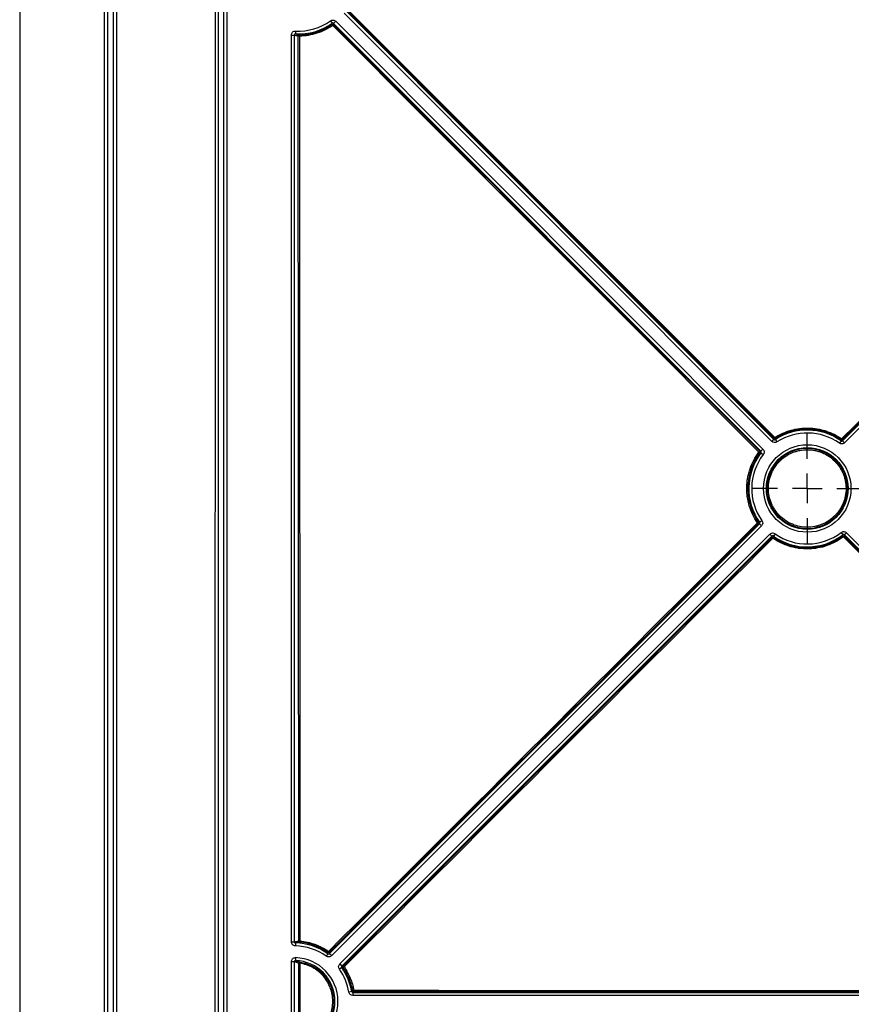
# Model space of a CAD drawing. Units: millimetres. Extents: x 11 to 1249, y 20 to 576.
# Drawn here: x 82 to 111, y 126 to 160 of the extents above; entities that cross this region are included whole.
import ezdxf

# ---------------------------------------------------------------- set-up
doc = ezdxf.new("R2010")
doc.units = ezdxf.units.MM
doc.layers.add('FORMAT', color=7, linetype='Continuous')

# ---------------------------------------------------------------- blocks, each defined once
blk = doc.blocks.new('SW_CENTERMARKSYMBOL_31')
at = {"layer": 'FORMAT', "color": 0}
for p, q in [((0, 1.016), (0, 1.907)), ((0, 0), (0, 0.508)), ((-1.016, 0), (-1.907, 0)), ((0, 0), (-0.508, 0)), ((0, 0), (0, -0.508)), ((0, 0), (0.508, 0)), ((1.016, 0), (1.907, 0)), ((0, -1.016), (0, -1.907))]:
    blk.add_line(p, q, dxfattribs=at)

msp = doc.modelspace()

# ---------------------------------------------------------------- linework, layer by layer
at = {"color": 7, "linetype": 'Continuous', "lineweight": 25}
for p, q in [((82.419048, 215.393791), (82.419048, 37.39105)), ((85.324152, 39.796839), (85.324152, 212.720236)), ((85.424015, 212.720236), (85.424015, 39.796839)), ((89.414082, 39.796839), (89.414082, 207.400128)), ((89.513945, 207.400128), (89.513945, 39.796839)), ((85.64292, 40.015745), (85.622263, 197.485607)), ((89.222313, 197.481549), (89.201577, 40.009344)), ((85.725775, 197.374029), (85.746417, 40.015995)), ((89.105348, 40.009595), (89.12607, 197.374029)), ((93.599027, 160.330776), (108.253239, 145.650266)), ((110.60457, 145.603485), (125.333326, 160.332241)), ((93.063311, 159.991021), (93.121126, 159.909439)), ((93.243322, 159.975709), (93.172554, 159.905067)), ((93.243322, 159.975709), (107.878369, 145.314398)), ((108.182471, 145.579625), (93.528264, 160.26013)), ((125.404031, 160.261536), (110.67528, 145.532785)), ((91.871599, 159.643229), (91.86674, 159.543355)), ((93.117691, 159.865872), (93.121126, 159.909439)), ((93.172554, 159.905067), (93.16867, 159.861182)), ((107.807606, 145.243752), (93.172554, 159.905067)), ((91.724701, 128.433143), (91.724701, 159.503492)), ((91.724701, 159.503492), (91.824564, 159.503492)), ((91.824564, 159.503492), (91.824564, 128.433143)), ((91.976999, 128.462327), (91.961776, 159.467137)), ((108.253239, 145.650266), (108.257382, 145.688589)), ((108.307099, 145.683065), (108.303349, 145.644999)), ((108.303349, 145.644999), (108.357869, 145.561178)), ((110.553138, 145.599159), (110.49525, 145.517629)), ((110.553138, 145.599159), (110.55022, 145.636824)), ((110.601265, 145.641426), (110.60457, 145.603485)), ((110.67528, 145.532785), (110.604575, 145.60349)), ((107.767502, 145.241083), (107.807606, 145.243752)), ((107.810942, 145.191044), (107.771153, 145.188782)), ((107.878369, 145.314398), (107.807601, 145.243757)), ((107.810942, 145.191044), (107.890064, 145.129905)), ((93.029638, 128.028552), (107.758396, 142.757311)), ((107.758396, 142.757311), (107.718625, 142.760781)), ((107.72324, 142.811808), (107.762722, 142.808743)), ((107.762722, 142.808743), (107.844252, 142.866631)), ((107.829101, 142.686606), (93.100348, 127.957854)), ((93.385024, 127.673166), (108.113778, 142.401919)), ((108.113778, 142.401919), (108.184482, 142.331215)), ((108.293808, 142.417076), (108.23592, 142.335545)), ((110.554382, 142.460805), (110.61538, 142.381574)), ((110.738849, 142.448785), (110.668081, 142.378143)), ((110.738849, 142.448785), (125.439651, 127.721601)), ((108.184487, 142.33122), (93.455729, 127.602461)), ((108.187943, 142.291619), (108.184487, 142.33122)), ((108.23592, 142.335545), (108.238971, 142.296232)), ((110.613104, 142.342742), (110.61538, 142.381574)), ((110.668081, 142.378143), (110.665409, 142.339004)), ((125.368887, 127.650955), (110.668081, 142.378143)), ((91.724701, 128.433143), (91.824564, 128.433143)), ((91.863911, 128.393222), (91.861697, 128.293255)), ((91.869454, 127.890291), (91.866128, 127.790355)), ((92.978207, 128.024228), (92.920318, 127.942697)), ((92.978207, 128.024228), (92.974394, 128.072872)), ((93.025326, 128.077551), (93.029638, 128.028552)), ((91.724701, 125.03438), (91.724701, 127.750462)), ((91.824564, 127.750462), (91.724701, 127.750462)), ((91.824564, 127.750462), (91.824564, 125.03438)), ((91.978638, 125.087204), (91.97737, 127.698151)), ((93.451404, 127.55103), (93.369874, 127.493142)), ((93.385024, 127.673166), (93.455729, 127.602461)), ((93.499884, 127.547231), (93.451404, 127.55103)), ((93.455729, 127.602461), (93.504562, 127.598165)), ((93.79272, 126.727022), (93.694136, 126.710304)), ((93.79272, 126.727022), (93.824295, 126.763967)), ((93.863619, 126.731259), (93.832145, 126.693713)), ((93.832145, 126.693713), (124.95691, 126.693713)), ((124.95691, 126.593721), (93.832153, 126.593721))]:
    msp.add_line(p, q, dxfattribs=at)
at = {"color": 7, "linetype": 'Continuous', "lineweight": 25, "flags": 128}
for points in [[(92.002804, 159.467517), (92.002843, 159.387521), (92.003003, 159.067535), (92.003639, 157.787593), (92.006177, 152.667823), (92.016224, 132.18872), (92.018038, 128.462698)], [(92.01841, 127.698522), (92.018449, 127.618525), (92.018604, 127.298539), (92.019227, 126.018594), (92.019679, 125.087575)]]:
    msp.add_lwpolyline(points, dxfattribs=at)
at = {"color": 7, "linetype": 'Continuous', "lineweight": 25}
for radius in [1.498699, 1.398708]:
    msp.add_circle((109.394529, 143.967352), radius, dxfattribs=at)
for centre, radius, start, end in [((91.96398, 161.542284), 1.901301, 267.2149837, 305.3239994), ((91.96398, 161.542284), 2.001292, 267.2149837, 305.3239994), ((92.825988, 159.628107), 0.376328, 33.0425252, 39.1831497), ((92.582066, 160.406719), 0.801071, 314.2904226, 317.0774924), ((91.993639, 158.243401), 1.22415, 89.5710514, 91.4915106), ((91.627932, 159.470234), 0.374881, 359.5847786, 5.6477287), ((109.394529, 143.967352), 2.001292, 54.6246358, 123.0408891), ((109.394529, 143.967352), 1.901301, 54.6246358, 123.0408891), ((107.718433, 146.272275), 0.79445, 312.7179661, 315.6793046), ((107.990885, 145.518333), 0.35655, 27.5171985, 33.9031174), ((110.085445, 145.996096), 0.587445, 322.2958821, 326.2905029), ((110.310033, 145.392613), 0.383048, 40.5088574, 46.4148919), ((109.394529, 143.967352), 2.001292, 142.3054954, 215.3753642), ((109.394529, 143.967352), 1.901301, 142.3054954, 215.3753642), ((107.222891, 145.744652), 0.74174, 314.2336834, 317.2422941), ((107.49759, 144.874948), 0.416328, 48.9219352, 54.3364407), ((109.395021, 143.967511), 1.368903, 180.0226473, 167.9090354), ((107.037344, 143.751721), 1.163568, 304.2061045, 306.1198517), ((107.426411, 142.510952), 0.384453, 40.5289429, 46.4140394), ((109.394529, 143.967352), 1.901301, 234.6246358, 307.591775), ((107.928889, 141.989249), 0.398164, 43.5740727, 49.4119055), ((107.767043, 142.586389), 0.553991, 324.3747698, 328.4154265), ((109.394529, 143.967352), 2.001292, 234.6246358, 307.591775), ((110.335078, 142.096022), 0.371711, 35.3549685, 41.5858067), ((110.129302, 142.834058), 0.729722, 314.22206, 317.2798782), ((91.819597, 126.392421), 1.901301, 54.6246358, 88.7312116), ((91.819597, 126.392421), 2.001292, 54.6246358, 88.7312135), ((92.008869, 127.207874), 1.254858, 89.5813636, 91.4553409), ((91.620719, 128.490654), 0.398302, 350.149103, 355.975207), ((91.819597, 126.392421), 1.498699, 271.9063739, 88.0936145), ((92.487492, 128.444898), 0.612762, 322.6176704, 326.4454284), ((92.728159, 127.822827), 0.391402, 40.6023369, 46.3865407), ((91.819597, 126.392421), 1.398708, 271.9063855, 88.0936145), ((92.009241, 126.443251), 1.255304, 89.581526, 91.4548583), ((91.629002, 127.767059), 0.395393, 350.0179458, 355.7411754), ((91.819597, 126.392421), 2.001292, 9.6246358, 35.3753642), ((92.762245, 128.675171), 1.347724, 303.1834786, 304.931384), ((93.240926, 127.291183), 0.40465, 43.6034333, 49.3439284), ((91.819597, 126.392421), 1.901301, 9.6246358, 35.3753642), ((94.330503, 124.202225), 2.611277, 100.2749997, 101.1778063), ((93.484297, 126.761822), 0.380551, 355.3934286, 1.4760216)]:
    msp.add_arc(centre, radius, start, end, dxfattribs=at)
for points in [[(108.257382, 145.688589), (103.385854, 150.570577), (98.514244, 155.452564), (93.642589, 160.334551)], [(93.671984, 160.363187), (98.54365, 155.481195), (103.415273, 150.599204), (108.286815, 145.717214)], [(110.574119, 145.670074), (115.475333, 150.567878), (120.376532, 155.465637), (125.277713, 160.363345)], [(125.304834, 160.334702), (120.403661, 155.436992), (115.502471, 150.539232), (110.601265, 145.641426)], [(107.740319, 145.213195), (102.874028, 150.086495), (98.007738, 154.959877), (93.14145, 159.833304)], [(93.16867, 159.861182), (98.034947, 154.987759), (102.901224, 150.114381), (107.767502, 145.241083)], [(92.998144, 128.106206), (97.895933, 133.000655), (102.793709, 137.895063), (107.691469, 142.789426)], [(107.718625, 142.760781), (102.820873, 137.866415), (97.923107, 132.972004), (93.025326, 128.077551)], [(93.504562, 127.598165), (98.399065, 132.495997), (103.293526, 137.393815), (108.187943, 142.291619)], [(108.217352, 142.2637), (103.322927, 137.365899), (98.428457, 132.468084), (93.533945, 127.570256)]]:
    msp.add_open_spline(points, degree=3, dxfattribs=at)
for points, knots in [([(93.063311, 159.991021), (93.090261, 160.010119), (93.123335, 160.019078), (93.188885, 160.013505), (93.219985, 159.999085), (93.243322, 159.975709)], [0, 0, 0, 0, 0.5, 0.5, 1, 1, 1, 1]), ([(91.724701, 159.503492), (91.724701, 159.522556), (91.728587, 159.541287), (91.74349, 159.576001), (91.75454, 159.591847), (91.795415, 159.630727), (91.833516, 159.645081), (91.871599, 159.643229)], [0, 0, 0, 0, 0.25, 0.25, 0.5, 0.5, 1, 1, 1, 1]), ([(92.000994, 159.507127), (92.100891, 159.50898), (92.199743, 159.518132), (92.395402, 159.550716), (92.492884, 159.574395), (92.776256, 159.665688), (92.953121, 159.752525), (93.117691, 159.865872)], [0, 0, 0, 0, 0.25, 0.25, 0.5, 0.5, 1, 1, 1, 1]), ([(93.14145, 159.833304), (92.973646, 159.717731), (92.793303, 159.629189), (92.504362, 159.536104), (92.404964, 159.51196), (92.205459, 159.478738), (92.104664, 159.469406), (92.002804, 159.467517)], [0, 0, 0, 0, 0.5, 0.5, 0.75, 0.75, 1, 1, 1, 1]), ([(93.117691, 159.865872), (93.12472, 159.870708), (93.134421, 159.873634), (93.15364, 159.871865), (93.162644, 159.867218), (93.168673, 159.86118)], [0, 0, 0, 0, 0.5, 0.5, 1, 1, 1, 1]), ([(93.172554, 159.905067), (93.165892, 159.911744), (93.157004, 159.91587), (93.138272, 159.917461), (93.12882, 159.914895), (93.121126, 159.909439)], [0, 0, 0, 0, 0.5, 0.5, 1, 1, 1, 1]), ([(91.86674, 159.543355), (91.85599, 159.543897), (91.844979, 159.539909), (91.829254, 159.525158), (91.824542, 159.514341), (91.824564, 159.503492)], [0, 0, 0, 0, 0.5, 0.5, 1, 1, 1, 1]), ([(91.961776, 159.467137), (91.938806, 159.472644), (91.893068, 159.483612), (91.847331, 159.496885), (91.824564, 159.503492)], [0, 0, 0, 0, 0.50220881, 1, 1, 1, 1]), ([(91.86674, 159.543355), (91.888772, 159.536852), (91.933511, 159.523644), (91.978274, 159.512688), (92.000994, 159.507127)], [0, 0, 0, 0, 0.49244874, 1, 1, 1, 1]), ([(91.961776, 159.467137), (91.961782, 159.476475), (91.9656, 159.487373), (91.980857, 159.502929), (91.991669, 159.506951), (92.000994, 159.507127)], [0, 0, 0, 0, 0.5, 0.5, 1, 1, 1, 1]), ([(108.286815, 145.717214), (108.372862, 145.771705), (108.462406, 145.819567), (108.64847, 145.902062), (108.743774, 145.936117), (108.937359, 145.989891), (109.035865, 146.009709), (109.236365, 146.034959), (109.33861, 146.040248), (109.539993, 146.035929), (109.639958, 146.026475), (109.788818, 146.001379), (109.838255, 145.991187), (109.936759, 145.967066), (109.985875, 145.953101), (110.226493, 145.875041), (110.406618, 145.786085), (110.574119, 145.670074)], [0, 0, 0, 0, 0.125, 0.125, 0.25, 0.25, 0.375, 0.375, 0.5, 0.5, 0.625, 0.625, 0.6875, 0.6875, 0.75, 0.75, 1, 1, 1, 1]), ([(110.55022, 145.636824), (110.385954, 145.750595), (110.209308, 145.837834), (109.973338, 145.914388), (109.92517, 145.928083), (109.828569, 145.951739), (109.780086, 145.961734), (109.634102, 145.986346), (109.536069, 145.995617), (109.338575, 145.999853), (109.238306, 145.994667), (109.041679, 145.969906), (108.945076, 145.950471), (108.755231, 145.897737), (108.661769, 145.86434), (108.479298, 145.78344), (108.391484, 145.736503), (108.307099, 145.683065)], [0, 0, 0, 0, 0.25, 0.25, 0.3125, 0.3125, 0.375, 0.375, 0.5, 0.5, 0.625, 0.625, 0.75, 0.75, 0.875, 0.875, 1, 1, 1, 1]), ([(108.253236, 145.650269), (108.252995, 145.650029), (108.245262, 145.642309), (108.219108, 145.6162), (108.200845, 145.597967), (108.182471, 145.579625)], [0, 0, 0, 0, 0.5, 0.5, 1, 1, 1, 1]), ([(108.357869, 145.561178), (108.330951, 145.54367), (108.298769, 145.535948), (108.234975, 145.54267), (108.205157, 145.5569), (108.182471, 145.579625)], [0, 0, 0, 0, 0.5, 0.5, 1, 1, 1, 1]), ([(108.253235, 145.65027), (108.259614, 145.643875), (108.268233, 145.639705), (108.286465, 145.637783), (108.295779, 145.640071), (108.303349, 145.644999)], [0, 0, 0, 0, 0.5, 0.5, 1, 1, 1, 1]), ([(108.307099, 145.683065), (108.300057, 145.678603), (108.290578, 145.676063), (108.271961, 145.678133), (108.263271, 145.682691), (108.25738, 145.688591)], [0, 0, 0, 0, 0.5, 0.5, 1, 1, 1, 1]), ([(110.67528, 145.532785), (110.651922, 145.509428), (110.620823, 145.495038), (110.555266, 145.489515), (110.522183, 145.498505), (110.49525, 145.517629)], [0, 0, 0, 0, 0.5, 0.5, 1, 1, 1, 1]), ([(110.601267, 145.641428), (110.595226, 145.635388), (110.586203, 145.630745), (110.566952, 145.629009), (110.557244, 145.631963), (110.55022, 145.636824)], [0, 0, 0, 0, 0.5, 0.5, 1, 1, 1, 1]), ([(110.553138, 145.599159), (110.560828, 145.593695), (110.570283, 145.59112), (110.589019, 145.592698), (110.597907, 145.596817), (110.604575, 145.60349)], [0, 0, 0, 0, 0.5, 0.5, 1, 1, 1, 1]), ([(107.691469, 142.789426), (107.629556, 142.87895), (107.575238, 142.972485), (107.481501, 143.167426), (107.441972, 143.269502), (107.380076, 143.47597), (107.357362, 143.580855), (107.335552, 143.740642), (107.330335, 143.794316), (107.324105, 143.902507), (107.323116, 143.95706), (107.326529, 144.119106), (107.337186, 144.225958), (107.365505, 144.384502), (107.377011, 144.43706), (107.404225, 144.541584), (107.42002, 144.593779), (107.508675, 144.849871), (107.609416, 145.039329), (107.740319, 145.213195)], [0, 0, 0, 0, 0.125, 0.125, 0.25, 0.25, 0.375, 0.375, 0.4375, 0.4375, 0.5, 0.5, 0.625, 0.625, 0.6875, 0.6875, 0.75, 0.75, 1, 1, 1, 1]), ([(107.771153, 145.188782), (107.642777, 145.018275), (107.54398, 144.832475), (107.457036, 144.581329), (107.441546, 144.530142), (107.414856, 144.427636), (107.403573, 144.376093), (107.375799, 144.22061), (107.365347, 144.115821), (107.362, 143.956903), (107.362969, 143.903403), (107.369078, 143.797301), (107.374195, 143.744663), (107.395583, 143.58796), (107.417858, 143.485099), (107.478559, 143.282616), (107.517325, 143.18251), (107.609253, 142.991332), (107.662522, 142.899603), (107.72324, 142.811808)], [0, 0, 0, 0, 0.25, 0.25, 0.3125, 0.3125, 0.375, 0.375, 0.5, 0.5, 0.5625, 0.5625, 0.625, 0.625, 0.75, 0.75, 0.875, 0.875, 1, 1, 1, 1]), ([(107.7675, 145.241085), (107.773672, 145.2349), (107.778396, 145.225548), (107.779783, 145.205683), (107.776406, 145.195765), (107.771153, 145.188782)], [0, 0, 0, 0, 0.5, 0.5, 1, 1, 1, 1]), ([(107.810942, 145.191044), (107.81687, 145.19871), (107.819829, 145.208417), (107.818607, 145.227656), (107.814449, 145.236901), (107.807601, 145.243757)], [0, 0, 0, 0, 0.5, 0.5, 1, 1, 1, 1]), ([(107.878369, 145.314398), (107.902358, 145.290366), (107.916863, 145.258034), (107.921139, 145.190716), (107.910826, 145.156774), (107.890064, 145.129905)], [0, 0, 0, 0, 0.5, 0.5, 1, 1, 1, 1]), ([(108.067242, 143.967347), (108.067277, 143.879568), (108.076107, 143.791688), (108.110317, 143.621197), (108.135546, 143.53842), (108.185582, 143.417959), (108.204427, 143.378216), (108.245736, 143.301206), (108.268141, 143.263984), (108.340471, 143.156066), (108.395459, 143.089083), (108.519428, 142.965371), (108.586962, 142.910193), (108.694955, 142.838191), (108.732144, 142.815929), (108.80895, 142.774946), (108.848786, 142.756148), (108.969719, 142.706228), (109.052577, 142.681226), (109.222684, 142.647489), (109.310724, 142.638885), (109.48418, 142.639054), (109.570289, 142.647547), (109.698511, 142.673089), (109.741234, 142.683816), (109.824541, 142.709156), (109.865337, 142.723796), (109.985202, 142.773513), (110.062001, 142.814481), (110.207644, 142.911867), (110.274559, 142.966928), (110.36638, 143.058737), (110.395552, 143.090888), (110.450951, 143.158364), (110.477158, 143.193718), (110.549612, 143.302218), (110.590394, 143.37852), (110.656965, 143.539035), (110.68265, 143.623568), (110.716636, 143.79482), (110.725164, 143.882732), (110.72496, 144.05613), (110.716457, 144.1423), (110.690825, 144.270746), (110.680083, 144.313443), (110.654731, 144.396681), (110.625432, 144.478248), (110.588367, 144.556528), (110.54737, 144.633145), (110.524785, 144.670798), (110.451783, 144.779846), (110.396714, 144.846726), (110.274148, 144.969186), (110.205796, 145.025241), (110.06122, 145.121664), (109.984901, 145.162419), (109.864354, 145.212332), (109.822915, 145.22715), (109.739353, 145.252442), (109.697231, 145.26295), (109.569863, 145.28822), (109.483629, 145.296791), (109.308417, 145.296774), (109.221811, 145.288134), (109.094535, 145.262824), (109.052484, 145.252314), (108.969146, 145.227064), (108.927669, 145.21223), (108.806893, 145.162181), (108.730597, 145.121372), (108.58632, 145.025085), (108.517922, 144.968989), (108.395283, 144.846385), (108.34031, 144.779543), (108.267538, 144.670822), (108.244876, 144.633051), (108.203815, 144.556288), (108.185278, 144.51711), (108.135539, 144.397229), (108.110092, 144.313903), (108.075785, 144.14199), (108.067207, 144.055125), (108.067242, 143.967347)], [0, 0, 0, 0, 0.03125, 0.03125, 0.0625, 0.0625, 0.078125, 0.078125, 0.09375, 0.09375, 0.125, 0.125, 0.15625, 0.15625, 0.171875, 0.171875, 0.1875, 0.1875, 0.21875, 0.21875, 0.25, 0.25, 0.28125, 0.28125, 0.296875, 0.296875, 0.3125, 0.3125, 0.34375, 0.34375, 0.375, 0.375, 0.390625, 0.390625, 0.40625, 0.40625, 0.4375, 0.4375, 0.46875, 0.46875, 0.5, 0.5, 0.53125, 0.53125, 0.546875, 0.546875, 0.5625, 0.578125, 0.578125, 0.59375, 0.59375, 0.625, 0.625, 0.65625, 0.65625, 0.6875, 0.6875, 0.703125, 0.703125, 0.71875, 0.71875, 0.75, 0.75, 0.78125, 0.78125, 0.796875, 0.796875, 0.8125, 0.8125, 0.84375, 0.84375, 0.875, 0.875, 0.90625, 0.90625, 0.921875, 0.921875, 0.9375, 0.9375, 0.96875, 0.96875, 1, 1, 1, 1]), ([(107.72324, 142.811808), (107.728095, 142.804783), (107.731043, 142.795078), (107.729302, 142.775837), (107.72466, 142.766818), (107.718623, 142.760779)], [0, 0, 0, 0, 0.5, 0.5, 1, 1, 1, 1]), ([(107.758391, 142.757306), (107.765064, 142.763974), (107.769184, 142.772866), (107.770761, 142.791601), (107.768186, 142.801053), (107.762722, 142.808743)], [0, 0, 0, 0, 0.5, 0.5, 1, 1, 1, 1]), ([(107.758392, 142.757307), (107.758632, 142.757066), (107.76636, 142.749339), (107.792491, 142.723209), (107.81074, 142.704961), (107.829098, 142.686604)], [0, 0, 0, 0, 0.5, 0.5, 1, 1, 1, 1]), ([(107.844252, 142.866631), (107.863375, 142.839699), (107.872363, 142.806632), (107.866849, 142.741077), (107.852456, 142.709964), (107.829101, 142.686606)], [0, 0, 0, 0, 0.5, 0.5, 1, 1, 1, 1]), ([(108.113778, 142.401919), (108.137135, 142.425277), (108.168235, 142.439667), (108.233792, 142.445189), (108.266874, 142.436199), (108.293808, 142.417076)], [0, 0, 0, 0, 0.5, 0.5, 1, 1, 1, 1]), ([(110.554382, 142.460805), (110.581287, 142.481519), (110.615208, 142.491764), (110.682518, 142.487387), (110.714859, 142.472815), (110.738849, 142.448785)], [0, 0, 0, 0, 0.5, 0.5, 1, 1, 1, 1]), ([(110.668081, 142.378143), (110.661237, 142.385002), (110.65199, 142.389177), (110.632755, 142.390427), (110.623055, 142.387488), (110.61538, 142.381574)], [0, 0, 0, 0, 0.5, 0.5, 1, 1, 1, 1]), ([(108.23592, 142.335545), (108.22823, 142.341009), (108.218774, 142.343585), (108.200039, 142.342006), (108.19115, 142.337887), (108.184482, 142.331215)], [0, 0, 0, 0, 0.5, 0.5, 1, 1, 1, 1]), ([(108.187941, 142.291617), (108.19398, 142.297654), (108.202998, 142.302296), (108.222241, 142.304037), (108.231946, 142.301088), (108.238971, 142.296232)], [0, 0, 0, 0, 0.5, 0.5, 1, 1, 1, 1]), ([(110.63824, 142.311109), (110.551319, 142.245862), (110.460104, 142.188023), (110.269243, 142.08688), (110.168957, 142.043454), (109.965429, 141.973604), (109.861686, 141.94681), (109.70312, 141.918735), (109.649771, 141.911405), (109.542062, 141.900902), (109.48768, 141.897751), (109.325883, 141.894715), (109.218846, 141.901087), (109.05951, 141.923007), (109.006603, 141.932384), (108.901203, 141.955353), (108.84848, 141.969021), (108.589373, 142.047196), (108.396211, 142.140083), (108.217352, 142.2637)], [0, 0, 0, 0, 0.125, 0.125, 0.25, 0.25, 0.375, 0.375, 0.4375, 0.4375, 0.5, 0.5, 0.625, 0.625, 0.6875, 0.6875, 0.75, 0.75, 1, 1, 1, 1]), ([(108.238971, 142.296232), (108.414378, 142.175003), (108.603811, 142.083911), (108.857915, 142.007247), (108.90962, 141.993843), (109.012984, 141.971318), (109.06487, 141.962123), (109.221129, 141.940627), (109.326099, 141.93438), (109.484771, 141.937358), (109.538102, 141.940448), (109.643732, 141.95075), (109.69605, 141.957939), (109.851552, 141.985472), (109.953292, 142.01175), (110.152888, 142.080252), (110.251236, 142.122841), (110.43841, 142.222032), (110.527863, 142.278755), (110.613104, 142.342742)], [0, 0, 0, 0, 0.25, 0.25, 0.3125, 0.3125, 0.375, 0.375, 0.5, 0.5, 0.5625, 0.5625, 0.625, 0.625, 0.75, 0.75, 0.875, 0.875, 1, 1, 1, 1]), ([(110.613104, 142.342742), (110.620096, 142.347985), (110.630022, 142.351348), (110.64989, 142.349928), (110.659236, 142.345186), (110.665411, 142.339002)], [0, 0, 0, 0, 0.5, 0.5, 1, 1, 1, 1]), ([(125.307673, 127.620646), (122.862772, 130.069102), (120.417867, 132.517501), (115.528055, 137.414297), (113.083148, 139.862694), (110.63824, 142.311109)], [0, 0, 0, 0, 0.5, 0.5, 1, 1, 1, 1]), ([(110.665409, 142.339004), (113.110317, 139.890583), (115.555225, 137.442181), (120.44504, 132.545376), (122.889948, 130.096974), (125.334857, 127.648519)], [0, 0, 0, 0, 0.5, 0.5, 1, 1, 1, 1]), ([(91.861697, 128.293255), (91.843474, 128.293659), (91.825682, 128.297573), (91.792464, 128.311952), (91.777316, 128.322373), (91.739478, 128.360959), (91.724701, 128.396686), (91.724701, 128.433143)], [0, 0, 0, 0, 0.25, 0.25, 0.5, 0.5, 1, 1, 1, 1]), ([(91.824564, 128.433143), (91.824548, 128.422723), (91.828845, 128.412405), (91.843406, 128.397753), (91.853574, 128.393434), (91.863911, 128.393222)], [0, 0, 0, 0, 0.5, 0.5, 1, 1, 1, 1]), ([(91.824564, 128.433143), (91.849879, 128.438677), (91.90069, 128.449783), (91.951502, 128.458136), (91.976999, 128.462327)], [0, 0, 0, 0, 0.498223579, 1, 1, 1, 1]), ([(92.013148, 128.422511), (91.987828, 128.418224), (91.938068, 128.409798), (91.888337, 128.398682), (91.863911, 128.393222)], [0, 0, 0, 0, 0.508840429, 1, 1, 1, 1]), ([(92.013148, 128.422511), (92.004234, 128.423367), (91.994317, 128.4278), (91.980468, 128.443055), (91.977003, 128.453361), (91.976999, 128.462327)], [0, 0, 0, 0, 0.5, 0.5, 1, 1, 1, 1]), ([(92.974394, 128.072872), (92.90288, 128.12204), (92.828628, 128.166396), (92.674695, 128.245561), (92.594989, 128.280295), (92.352881, 128.368107), (92.185895, 128.40598), (92.013148, 128.422511)], [0, 0, 0, 0, 0.25, 0.25, 0.5, 0.5, 1, 1, 1, 1]), ([(92.018038, 128.462698), (92.194175, 128.445844), (92.364437, 128.407229), (92.611295, 128.317696), (92.692565, 128.282281), (92.849518, 128.201564), (92.925226, 128.156339), (92.998144, 128.106206)], [0, 0, 0, 0, 0.5, 0.5, 0.75, 0.75, 1, 1, 1, 1]), ([(91.724701, 127.750462), (91.724701, 127.769344), (91.728509, 127.787889), (91.743143, 127.822343), (91.753988, 127.838088), (91.794186, 127.876919), (91.831711, 127.891547), (91.869454, 127.890291)], [0, 0, 0, 0, 0.25, 0.25, 0.5, 0.5, 1, 1, 1, 1]), ([(93.100348, 127.957854), (93.076991, 127.934496), (93.045892, 127.920106), (92.980334, 127.914584), (92.947252, 127.923574), (92.920318, 127.942697)], [0, 0, 0, 0, 0.5, 0.5, 1, 1, 1, 1]), ([(93.025329, 128.077553), (93.0193, 128.071527), (93.010306, 128.066891), (92.991109, 128.065127), (92.981421, 128.068045), (92.974394, 128.072872)], [0, 0, 0, 0, 0.5, 0.5, 1, 1, 1, 1]), ([(92.978207, 128.024228), (92.985896, 128.018764), (92.995352, 128.016188), (93.014087, 128.017767), (93.022976, 128.021886), (93.029644, 128.028558)], [0, 0, 0, 0, 0.5, 0.5, 1, 1, 1, 1]), ([(93.029638, 128.028552), (93.029879, 128.028313), (93.037607, 128.020587), (93.06374, 127.994458), (93.081989, 127.97621), (93.100348, 127.957854)], [0, 0, 0, 0, 0.5, 0.5, 1, 1, 1, 1]), ([(91.866128, 127.790355), (91.855461, 127.790728), (91.844626, 127.786656), (91.829162, 127.771923), (91.824543, 127.761218), (91.824564, 127.750462)], [0, 0, 0, 0, 0.5, 0.5, 1, 1, 1, 1]), ([(91.97737, 127.698151), (91.964823, 127.703107), (91.939606, 127.713068), (91.901591, 127.726569), (91.863202, 127.739209), (91.837485, 127.746699), (91.824564, 127.750462)], [0, 0, 0, 0, 0.2463388364, 0.4951180278, 0.7463382098, 1, 1, 1, 1]), ([(91.866128, 127.790355), (91.879719, 127.786489), (91.906567, 127.778853), (91.946357, 127.766006), (91.985155, 127.752481), (92.010699, 127.742581), (92.023303, 127.737696)], [0, 0, 0, 0, 0.259578058, 0.512770544, 0.759577755, 1, 1, 1, 1]), ([(91.97737, 127.698151), (91.977381, 127.708254), (91.982023, 127.720482), (92.000556, 127.736437), (92.013326, 127.7392), (92.023303, 127.737696)], [0, 0, 0, 0, 0.5, 0.5, 1, 1, 1, 1]), ([(92.019679, 125.087575), (92.097628, 125.099428), (92.173343, 125.118028), (92.320495, 125.168153), (92.392281, 125.199877), (92.529827, 125.27608), (92.594297, 125.319762), (92.684758, 125.39338), (92.713865, 125.419277), (92.769946, 125.473838), (92.797041, 125.502654), (92.873718, 125.591884), (92.918972, 125.655183), (92.978263, 125.755718), (92.996587, 125.790166), (93.030285, 125.860979), (93.045673, 125.89743), (93.086472, 126.007522), (93.106916, 126.082563), (93.134492, 126.235888), (93.141564, 126.314959), (93.141547, 126.471227), (93.134657, 126.548681), (93.107188, 126.702234), (93.086298, 126.778897), (93.032048, 126.925189), (92.998684, 126.995427), (92.919432, 127.130066), (92.873211, 127.194633), (92.771632, 127.312791), (92.715939, 127.36708), (92.624944, 127.441232), (92.593196, 127.464832), (92.528203, 127.508773), (92.494926, 127.529165), (92.392805, 127.585723), (92.321692, 127.617305), (92.173261, 127.66794), (92.096376, 127.686743), (92.01841, 127.698522)], [0, 0, 0, 0, 0.0625, 0.0625, 0.125, 0.125, 0.1875, 0.1875, 0.21875, 0.21875, 0.25, 0.25, 0.3125, 0.3125, 0.34375, 0.34375, 0.375, 0.375, 0.4375, 0.4375, 0.5, 0.5, 0.5625, 0.5625, 0.625, 0.625, 0.6875, 0.6875, 0.75, 0.75, 0.8125, 0.8125, 0.84375, 0.84375, 0.875, 0.875, 0.9375, 0.9375, 1, 1, 1, 1]), ([(92.023303, 127.737696), (92.103631, 127.72556), (92.182845, 127.706187), (92.335771, 127.654016), (92.409037, 127.621478), (92.51425, 127.563206), (92.548535, 127.542195), (92.615495, 127.496924), (92.648204, 127.472609), (92.741953, 127.396211), (92.799332, 127.340278), (92.903986, 127.218542), (92.951605, 127.152019), (93.033256, 127.013305), (93.067629, 126.94094), (93.123522, 126.790219), (93.145045, 126.711236), (93.173345, 126.553034), (93.180444, 126.473236), (93.180462, 126.312237), (93.173178, 126.230772), (93.144768, 126.072805), (93.123706, 125.995492), (93.081673, 125.882065), (93.06582, 125.84451), (93.031101, 125.771552), (93.012223, 125.736061), (92.951138, 125.63248), (92.904515, 125.567263), (92.825516, 125.475329), (92.797601, 125.445639), (92.739822, 125.389426), (92.709834, 125.362744), (92.616634, 125.286894), (92.550211, 125.241888), (92.4085, 125.163373), (92.334539, 125.130688), (92.18293, 125.079042), (92.104921, 125.059878), (92.024611, 125.047664)], [0, 0, 0, 0, 0.0625, 0.0625, 0.125, 0.125, 0.15625, 0.15625, 0.1875, 0.1875, 0.25, 0.25, 0.3125, 0.3125, 0.375, 0.375, 0.4375, 0.4375, 0.5, 0.5, 0.5625, 0.5625, 0.625, 0.625, 0.65625, 0.65625, 0.6875, 0.6875, 0.75, 0.75, 0.78125, 0.78125, 0.8125, 0.8125, 0.875, 0.875, 0.9375, 0.9375, 1, 1, 1, 1]), ([(93.369874, 127.493142), (93.350751, 127.520074), (93.341763, 127.55314), (93.347277, 127.618695), (93.361669, 127.649808), (93.385024, 127.673166)], [0, 0, 0, 0, 0.5, 0.5, 1, 1, 1, 1]), ([(93.455729, 127.602461), (93.449058, 127.595793), (93.44494, 127.586902), (93.443366, 127.568169), (93.445941, 127.558718), (93.451404, 127.55103)], [0, 0, 0, 0, 0.5, 0.5, 1, 1, 1, 1]), ([(93.499884, 127.547231), (93.495057, 127.554257), (93.492138, 127.563947), (93.493902, 127.583144), (93.498538, 127.592139), (93.504565, 127.598167)], [0, 0, 0, 0, 0.5, 0.5, 1, 1, 1, 1]), ([(93.824295, 126.763967), (93.811221, 126.83449), (93.794392, 126.904403), (93.753702, 127.041398), (93.729923, 127.108306), (93.64858, 127.304399), (93.58112, 127.429004), (93.499884, 127.547231)], [0, 0, 0, 0, 0.25, 0.25, 0.5, 0.5, 1, 1, 1, 1]), ([(93.533945, 127.570256), (93.616775, 127.449709), (93.685559, 127.32266), (93.768498, 127.12272), (93.792744, 127.054499), (93.834233, 126.914816), (93.851391, 126.843532), (93.864722, 126.771625)], [0, 0, 0, 0, 0.5, 0.5, 0.75, 0.75, 1, 1, 1, 1]), ([(93.832153, 126.593721), (93.799121, 126.593721), (93.766955, 126.605537), (93.716694, 126.647988), (93.699658, 126.677737), (93.694136, 126.710304)], [0, 0, 0, 0, 0.5, 0.5, 1, 1, 1, 1]), ([(93.79272, 126.727022), (93.794293, 126.717721), (93.799158, 126.709214), (93.813522, 126.697082), (93.82272, 126.693709), (93.832153, 126.693713)], [0, 0, 0, 0, 0.5, 0.5, 1, 1, 1, 1]), ([(93.863622, 126.731259), (93.855097, 126.73126), (93.845459, 126.734343), (93.830637, 126.74667), (93.82585, 126.755585), (93.824295, 126.763967)], [0, 0, 0, 0, 0.5, 0.5, 1, 1, 1, 1]), ([(93.832145, 126.693713), (93.832146, 126.693373), (93.832147, 126.682445), (93.83215, 126.64549), (93.832152, 126.619683), (93.832153, 126.593721)], [0, 0, 0, 0, 0.5, 0.5, 1, 1, 1, 1]), ([(124.935021, 126.719763), (119.756434, 126.721669), (114.577965, 126.723631), (104.220889, 126.72749), (99.042295, 126.729394), (93.863619, 126.731259)], [0, 0, 0, 0, 0.5, 0.5, 1, 1, 1, 1]), ([(93.864722, 126.771625), (99.043401, 126.769757), (104.221998, 126.767849), (114.579081, 126.76399), (119.757552, 126.762031), (124.936143, 126.760142)], [0, 0, 0, 0, 0.5, 0.5, 1, 1, 1, 1])]:
    msp.add_open_spline(points, degree=3, knots=knots, dxfattribs=at)
at = {"color": 8, "linetype": 'Continuous', "lineweight": 25}
msp.add_open_spline([(108.026118, 143.96697), (108.026099, 144.015388), (108.031184, 144.111681), (108.046344, 144.206906), (108.056485, 144.254247)], degree=3, dxfattribs=at)

# ---------------------------------------------------------------- block references
at = {"layer": 'FORMAT'}
msp.add_blockref('SW_CENTERMARKSYMBOL_31', (109.394529, 143.967352), dxfattribs=at)

doc.saveas('drawing.dxf')
